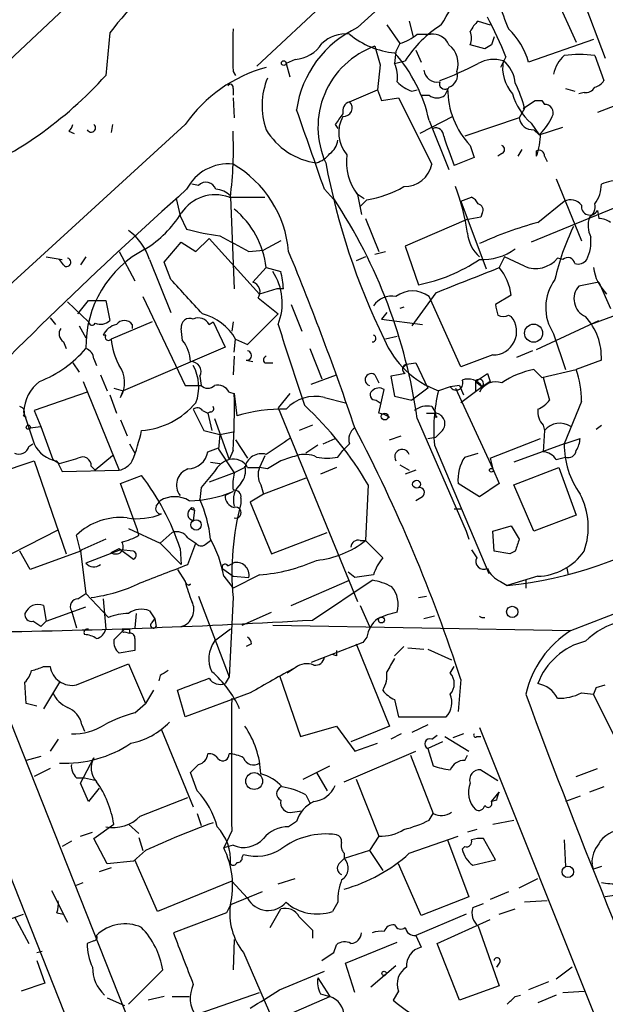
# Model space of a CAD drawing. Extents: x 0 to 857, y 1016 to 1902.
# Drawn here: x 70 to 107, y 1434 to 1497 of the extents above; entities that cross this region are included whole.
import ezdxf

# ---------------------------------------------------------------- set-up
doc = ezdxf.new("R2010")
doc.units = 0
doc.header["$MEASUREMENT"] = 0
doc.layers.add('MAIN', color=5, linetype='CONTINUOUS')

msp = doc.modelspace()

# ---------------------------------------------------------------- linework, layer by layer
at = {"layer": 'MAIN'}
for p, q in [((88.0533, 1512.7114), (45.0427, 1472.2408)), ((97.79, 1506.5308), (84.7513, 1494.3388)), ((104.394, 1501.7048), (107.0187, 1494.8468)), ((102.7007, 1501.2814), (105.156, 1495.8628)), ((94.488, 1497.2174), (94.742, 1496.2014)), ((98.8907, 1497.2174), (99.6527, 1496.9634)), ((93.0487, 1496.9634), (93.8953, 1495.7781)), ((75.3533, 1496.4554), (75.0993, 1493.7461)), ((94.996, 1496.3708), (95.8427, 1496.3708)), ((106.2567, 1496.0321), (102.108, 1494.5928)), ((93.8953, 1495.7781), (93.6413, 1495.2701)), ((94.9113, 1495.3548), (95.25, 1494.5928)), ((99.314, 1495.4394), (98.3827, 1495.6934)), ((99.7373, 1495.6934), (99.314, 1495.4394)), ((87.2067, 1494.7621), (86.614, 1494.5081)), ((93.6413, 1495.2701), (93.5567, 1494.5081)), ((100.6687, 1494.9314), (100.33, 1494.2541)), ((106.3413, 1495.0161), (106.934, 1493.4074)), ((86.614, 1494.5081), (86.868, 1493.6614)), ((92.6253, 1494.4234), (92.456, 1492.8148)), ((93.5567, 1494.5081), (94.234, 1494.6774)), ((83.2273, 1494.0001), (83.3967, 1493.7461)), ((83.2273, 1492.8994), (83.2273, 1492.4761)), ((90.678, 1492.0528), (92.456, 1492.8148)), ((92.456, 1492.8148), (92.71, 1492.1374)), ((94.6573, 1492.7301), (94.996, 1492.8148)), ((97.028, 1492.9841), (96.774, 1492.4761)), ((104.4787, 1492.8994), (105.0713, 1492.7301)), ((110.744, 1492.9841), (106.5107, 1491.3754)), ((83.2273, 1492.3068), (83.312, 1491.0368)), ((92.71, 1492.1374), (93.8107, 1492.3068)), ((93.8107, 1492.3068), (95.9273, 1488.0734)), ((95.25, 1492.4761), (95.758, 1492.4761)), ((105.664, 1492.6454), (105.3253, 1492.5608)), ((101.854, 1491.6294), (101.5153, 1491.0368)), ((102.5313, 1492.1374), (102.9547, 1492.1374)), ((102.9547, 1492.1374), (103.124, 1491.8834)), ((97.282, 1491.1214), (95.1653, 1490.0208)), ((101.5153, 1491.0368), (98.044, 1489.8514)), ((80.1793, 1490.6134), (61.468, 1473.5108)), ((75.5227, 1490.6134), (75.438, 1490.1054)), ((89.7467, 1490.6134), (89.916, 1490.3594)), ((95.758, 1490.8674), (97.028, 1487.7348)), ((102.2773, 1490.6981), (102.7853, 1489.9361)), ((102.4467, 1490.2748), (102.7853, 1489.9361)), ((102.7853, 1489.9361), (104.3093, 1490.4441)), ((72.7287, 1490.1901), (73.0673, 1490.0208)), ((98.3827, 1489.2588), (98.6367, 1488.4968)), ((98.6367, 1488.4968), (97.3667, 1487.9888)), ((100.4147, 1488.7508), (100.1607, 1488.5814)), ((101.6847, 1489.0048), (101.4307, 1488.5814)), ((102.616, 1488.5814), (102.616, 1488.9201)), ((103.124, 1488.5814), (103.2933, 1488.2428)), ((113.538, 1487.7348), (102.2773, 1483.0781)), ((103.886, 1487.1421), (105.4947, 1483.1628)), ((81.026, 1486.7188), (80.6027, 1486.8034)), ((79.5867, 1485.8721), (79.8407, 1484.7714)), ((82.9733, 1485.9568), (85.2593, 1485.9568)), ((83.058, 1485.9568), (83.312, 1480.1148)), ((89.8313, 1485.6181), (89.0693, 1486.4648)), ((91.1013, 1486.2108), (91.6093, 1485.8721)), ((91.186, 1486.1261), (91.44, 1484.8561)), ((97.79, 1485.7028), (98.4673, 1485.9568)), ((91.7787, 1485.7874), (91.3553, 1485.3641)), ((97.79, 1485.7028), (99.3987, 1481.3848)), ((102.7007, 1484.3481), (104.394, 1485.7028)), ((79.8407, 1484.7714), (80.264, 1483.9248)), ((99.06, 1484.6868), (98.1287, 1484.5174)), ((99.1447, 1484.9408), (99.06, 1484.6868)), ((106.5107, 1485.1101), (106.5953, 1484.6021)), ((91.694, 1484.6021), (92.5407, 1482.4854)), ((98.1287, 1484.5174), (94.234, 1482.8241)), ((78.8247, 1481.8081), (79.9253, 1483.0781)), ((79.9253, 1483.0781), (80.8567, 1482.4854)), ((80.8567, 1482.4854), (81.7033, 1483.3321)), ((81.7033, 1483.3321), (84.9207, 1479.7761)), ((86.2753, 1483.1628), (85.1747, 1482.5701)), ((94.234, 1482.8241), (95.0807, 1480.3688)), ((71.2893, 1482.1468), (72.3053, 1481.9774)), ((73.8293, 1482.1468), (73.4907, 1481.6388)), ((75.946, 1482.4854), (76.962, 1480.6228)), ((84.2433, 1482.4854), (85.1747, 1482.5701)), ((91.694, 1482.1468), (91.1013, 1481.8928)), ((92.2867, 1482.3161), (92.964, 1482.4854)), ((100.584, 1482.1468), (100.2453, 1481.4694)), ((101.854, 1481.5541), (100.584, 1482.1468)), ((72.39, 1481.6388), (72.136, 1481.9774)), ((77.8933, 1481.9774), (79.248, 1478.5908)), ((79.248, 1480.7074), (78.8247, 1481.8081)), ((85.344, 1481.4694), (84.4973, 1480.5381)), ((85.344, 1481.4694), (86.2753, 1481.2154)), ((104.3093, 1481.9774), (103.9707, 1482.0621)), ((106.5953, 1480.5381), (105.3253, 1480.2841)), ((106.5953, 1480.5381), (107.3573, 1478.8448)), ((77.47, 1479.6068), (80.1793, 1473.9341)), ((86.0213, 1480.1148), (84.9207, 1479.7761)), ((86.4447, 1480.1148), (86.0213, 1480.1148)), ((96.1813, 1479.8608), (94.6573, 1477.7441)), ((97.79, 1475.1194), (95.758, 1479.6068)), ((101.0073, 1479.6914), (99.9913, 1479.0988)), ((72.644, 1479.2681), (73.9987, 1477.9981)), ((73.9987, 1479.3528), (74.5913, 1479.3528)), ((74.5913, 1479.3528), (75.0993, 1479.3528)), ((75.0993, 1479.3528), (75.3533, 1478.0828)), ((84.836, 1479.5221), (86.106, 1478.5061)), ((86.9527, 1479.0988), (87.63, 1477.4054)), ((109.5587, 1479.0988), (106.0873, 1477.8288)), ((84.1587, 1476.5588), (86.106, 1478.5061)), ((93.0487, 1478.5908), (92.71, 1478.1674)), ((94.1493, 1478.9294), (93.8953, 1478.8448)), ((100.838, 1478.4214), (101.0073, 1478.3368)), ((71.5433, 1478.2521), (71.882, 1477.8288)), ((73.406, 1477.7441), (73.8293, 1476.9821)), ((78.0627, 1477.9981), (75.438, 1476.8974)), ((76.7927, 1477.8288), (76.7927, 1477.5748)), ((81.7033, 1477.8288), (81.9573, 1477.9981)), ((81.9573, 1477.9981), (82.7193, 1476.3894)), ((83.2273, 1477.9981), (83.1427, 1477.4054)), ((92.71, 1478.1674), (95.3347, 1477.8288)), ((102.616, 1476.2201), (106.5953, 1478.0828)), ((75.0993, 1477.1514), (74.93, 1477.1514)), ((80.01, 1476.8128), (79.9253, 1477.5748)), ((93.726, 1477.0668), (92.964, 1476.8974)), ((103.7167, 1477.2361), (104.4787, 1474.9501)), ((72.39, 1476.7281), (72.5593, 1476.3048)), ((83.312, 1476.0508), (83.3967, 1476.8974)), ((83.3967, 1476.8974), (84.1587, 1476.5588)), ((82.7193, 1476.3894), (76.2, 1473.5954)), ((88.138, 1476.3048), (88.9, 1474.3574)), ((99.822, 1475.8814), (97.79, 1475.1194)), ((102.362, 1476.1354), (101.346, 1475.7121)), ((72.9827, 1475.3734), (73.406, 1474.7808)), ((74.3373, 1475.6274), (74.5067, 1475.2041)), ((83.312, 1475.7968), (83.2273, 1474.6114)), ((84.074, 1475.5428), (84.4973, 1475.4581)), ((85.2593, 1475.3734), (85.7673, 1475.3734)), ((94.3187, 1475.2888), (94.0647, 1475.0348)), ((94.3187, 1475.2888), (94.9113, 1475.3734)), ((94.9113, 1475.3734), (95.6733, 1473.7648)), ((106.7647, 1475.5428), (105.156, 1474.9501)), ((74.7607, 1474.6114), (75.184, 1473.5954)), ((88.2227, 1474.0188), (89.8313, 1474.6114)), ((92.2867, 1474.6114), (92.5407, 1474.1034)), ((93.8107, 1474.6114), (93.3027, 1474.5268)), ((94.234, 1474.6961), (93.8107, 1474.6114)), ((98.7213, 1474.1881), (99.4833, 1474.6961)), ((102.4467, 1474.9501), (102.9547, 1474.4421)), ((102.9547, 1474.4421), (105.156, 1474.9501)), ((73.66, 1474.1881), (75.946, 1468.5154)), ((80.1793, 1473.9341), (81.1953, 1473.9341)), ((81.1107, 1474.5268), (81.1953, 1473.9341)), ((93.3027, 1474.5268), (93.5567, 1473.2568)), ((97.7053, 1473.9341), (97.1127, 1473.8494)), ((97.7053, 1473.9341), (97.9593, 1473.3414)), ((98.7213, 1474.1881), (99.1447, 1473.8494)), ((98.7213, 1474.1881), (98.7213, 1473.5954)), ((99.6527, 1474.1881), (99.1447, 1473.8494)), ((103.0393, 1474.4421), (103.4627, 1473.0028)), ((73.914, 1473.5108), (70.5273, 1472.3254)), ((75.3533, 1473.3414), (75.7767, 1472.1561)), ((75.6073, 1473.7648), (76.2, 1473.5954)), ((76.0307, 1473.1721), (76.2, 1473.5954)), ((82.9733, 1473.5108), (83.312, 1473.4261)), ((83.312, 1473.4261), (83.4813, 1471.9868)), ((86.868, 1473.4261), (86.106, 1472.4948)), ((92.5407, 1472.1561), (92.8793, 1473.6801)), ((95.6733, 1473.7648), (94.6573, 1473.0028)), ((97.1127, 1473.8494), (96.3507, 1473.5954)), ((97.4513, 1473.7648), (99.822, 1468.6001)), ((99.1447, 1473.8494), (97.79, 1472.8334)), ((99.1447, 1473.8494), (98.9753, 1473.5108)), ((89.0693, 1473.1721), (90.424, 1472.8334)), ((92.3713, 1473.0028), (92.6253, 1472.8334)), ((93.5567, 1473.2568), (94.6573, 1473.0028)), ((105.4947, 1472.9181), (104.394, 1470.2088)), ((70.5273, 1472.3254), (70.9507, 1471.3094)), ((80.6873, 1472.4101), (81.3647, 1471.0554)), ((81.28, 1472.3254), (81.6187, 1472.1561)), ((81.788, 1472.2408), (81.6187, 1472.1561)), ((81.6187, 1472.1561), (81.8727, 1471.0554)), ((86.106, 1472.4948), (91.186, 1460.1334)), ((95.5887, 1472.1561), (96.1813, 1472.1561)), ((95.9273, 1472.5794), (96.1813, 1472.1561)), ((69.85, 1471.9868), (70.0193, 1471.9021)), ((76.0307, 1471.7328), (76.454, 1470.7168)), ((82.042, 1471.8174), (82.9733, 1469.1928)), ((93.1333, 1471.9021), (93.218, 1471.9021)), ((94.996, 1471.8174), (98.1287, 1464.6208)), ((96.266, 1471.9021), (96.0967, 1471.9021)), ((70.2733, 1471.2248), (70.9507, 1471.3094)), ((70.9507, 1471.3094), (71.7127, 1469.1928)), ((81.3647, 1471.0554), (82.3807, 1470.8014)), ((82.3807, 1470.8014), (82.296, 1469.8701)), ((82.3807, 1470.8014), (83.2273, 1470.9708)), ((88.3073, 1471.3941), (87.4607, 1471.0554)), ((96.6047, 1471.0554), (96.1813, 1470.6321)), ((103.0393, 1471.3941), (103.124, 1471.0554)), ((103.124, 1471.0554), (103.0393, 1469.7008)), ((106.426, 1471.1401), (106.7647, 1471.3941)), ((70.1887, 1470.0394), (70.4427, 1470.2088)), ((76.6233, 1470.2088), (76.962, 1469.6161)), ((83.3967, 1470.4628), (84.1587, 1469.2774)), ((88.9847, 1470.2088), (89.7467, 1470.5474)), ((90.678, 1470.2088), (90.2547, 1469.7854)), ((93.218, 1470.4628), (93.98, 1470.7168)), ((95.6733, 1470.5474), (96.1813, 1470.6321)), ((99.6527, 1469.2774), (102.87, 1470.5474)), ((104.394, 1470.2088), (101.1767, 1469.0234)), ((104.394, 1470.2088), (105.41, 1470.5474)), ((81.6187, 1469.7008), (82.296, 1469.9548)), ((82.296, 1469.8701), (83.312, 1468.3461)), ((83.2273, 1469.7854), (82.9733, 1469.1928)), ((88.646, 1470.1241), (87.884, 1469.6161)), ((89.916, 1469.3621), (90.2547, 1469.7854)), ((96.0967, 1470.1241), (99.568, 1461.9114)), ((98.044, 1469.3621), (98.8907, 1469.6161)), ((67.2253, 1468.0074), (70.5273, 1469.1081)), ((70.5273, 1469.1081), (72.5593, 1463.1814)), ((71.7127, 1469.1928), (72.136, 1468.9388)), ((71.9667, 1469.1081), (72.3053, 1468.4308)), ((75.5227, 1469.4468), (74.422, 1468.5154)), ((81.788, 1469.0234), (82.3807, 1468.9388)), ((85.2593, 1469.4468), (84.9207, 1468.6848)), ((99.6527, 1469.2774), (99.822, 1468.6001)), ((103.886, 1469.1928), (104.4787, 1469.3621)), ((72.3053, 1468.4308), (75.946, 1468.5154)), ((74.168, 1468.7694), (74.422, 1468.5154)), ((83.312, 1468.3461), (81.7033, 1467.7534)), ((83.9893, 1468.6848), (83.312, 1468.3461)), ((84.1587, 1468.6848), (84.9207, 1468.6848)), ((85.4287, 1468.6001), (84.9207, 1468.6848)), ((89.8313, 1468.6848), (88.8153, 1468.2614)), ((93.8953, 1468.8541), (94.488, 1468.5154)), ((94.9113, 1468.5154), (94.234, 1468.2614)), ((99.822, 1468.6001), (100.2453, 1467.6688)), ((101.1767, 1467.5841), (104.0553, 1468.6848)), ((104.0553, 1468.6848), (105.156, 1465.6368)), ((76.0307, 1467.6688), (77.3853, 1468.1768)), ((77.1313, 1464.7054), (76.0307, 1467.6688)), ((87.884, 1468.0074), (85.1747, 1466.9914)), ((98.9753, 1466.8221), (97.6207, 1467.6688)), ((100.2453, 1467.6688), (98.9753, 1466.8221)), ((81.1953, 1467.4148), (81.1107, 1466.6528)), ((83.2273, 1467.1608), (82.7193, 1466.9068)), ((85.0053, 1467.5841), (85.1747, 1466.9914)), ((91.8633, 1467.5841), (91.694, 1464.0281)), ((102.4467, 1464.6208), (101.1767, 1467.5841)), ((78.3167, 1466.2294), (78.5707, 1466.5681)), ((83.7353, 1466.7374), (83.7353, 1466.3988)), ((85.1747, 1466.9914), (84.328, 1466.4834)), ((84.328, 1466.4834), (85.6827, 1463.1814)), ((95.3347, 1466.8221), (94.9113, 1466.5681)), ((104.8173, 1458.2708), (126.238, 1466.6528)), ((80.518, 1466.0601), (80.772, 1465.9754)), ((80.772, 1465.9754), (80.6873, 1465.2981)), ((97.3667, 1466.0601), (97.79, 1466.0601)), ((105.156, 1465.6368), (102.4467, 1464.6208)), ((66.548, 1461.9114), (72.0513, 1464.7054)), ((76.5387, 1464.7901), (78.5707, 1463.8588)), ((77.216, 1464.3668), (77.1313, 1464.7054)), ((79.3327, 1464.5361), (78.5707, 1463.8588)), ((85.6827, 1463.1814), (89.2387, 1464.5361)), ((98.1287, 1464.6208), (98.298, 1464.1128)), ((99.822, 1464.6208), (101.0073, 1464.9594)), ((99.9067, 1463.3508), (99.822, 1464.6208)), ((101.0073, 1464.9594), (101.5153, 1464.1128)), ((73.4907, 1463.3508), (73.2367, 1464.3668)), ((78.5707, 1463.8588), (79.9253, 1462.5041)), ((80.3487, 1464.1974), (80.8567, 1463.8588)), ((80.3487, 1462.5041), (80.8567, 1463.8588)), ((81.4493, 1463.7741), (81.788, 1464.0281)), ((91.3553, 1464.0281), (91.694, 1464.0281)), ((91.694, 1464.0281), (92.7947, 1462.9274)), ((64.6007, 1463.5201), (77.8087, 1430.2461)), ((70.2733, 1462.1654), (69.596, 1463.3508)), ((73.4907, 1463.3508), (70.2733, 1462.1654)), ((73.4907, 1463.3508), (73.8293, 1460.6414)), ((76.0307, 1463.4354), (73.8293, 1462.5888)), ((75.438, 1463.2661), (75.946, 1463.5201)), ((75.946, 1463.5201), (76.8773, 1462.8428)), ((76.8773, 1463.3508), (76.0307, 1463.4354)), ((79.8407, 1463.5201), (79.9253, 1462.5041)), ((98.4673, 1463.4354), (98.806, 1462.9274)), ((100.9227, 1463.1814), (99.9067, 1463.3508)), ((101.2613, 1463.3508), (100.9227, 1463.1814)), ((79.6713, 1462.1654), (80.1793, 1461.4034)), ((82.6347, 1462.1654), (83.2273, 1461.7421)), ((82.8887, 1462.4194), (83.2273, 1462.5888)), ((91.0167, 1461.6574), (90.5933, 1461.9961)), ((104.5633, 1462.2501), (104.648, 1461.8268)), ((82.6347, 1461.7421), (83.2273, 1460.9801)), ((84.9207, 1461.8268), (83.2273, 1460.9801)), ((83.2273, 1461.7421), (84.2433, 1461.6574)), ((86.9527, 1459.8794), (90.678, 1461.4881)), ((88.3073, 1458.9481), (92.1173, 1461.4881)), ((100.33, 1461.4034), (100.7533, 1461.1494)), ((102.7007, 1461.7421), (100.7533, 1461.1494)), ((101.9387, 1461.4881), (101.9387, 1460.9801)), ((61.6373, 1461.0648), (78.9093, 1417.6308)), ((80.518, 1461.2341), (80.3487, 1461.1494)), ((73.3213, 1460.3028), (73.8293, 1460.6414)), ((73.8293, 1460.6414), (75.2687, 1459.1174)), ((74.93, 1460.3028), (75.0993, 1458.3554)), ((81.026, 1460.4721), (82.9733, 1455.3074)), ((83.2273, 1460.3874), (82.9733, 1455.3074)), ((95.0807, 1460.3874), (95.5887, 1460.4721)), ((71.12, 1459.8794), (71.2893, 1458.8634)), ((71.2893, 1458.8634), (73.8293, 1459.7948)), ((72.898, 1459.5408), (73.2367, 1458.4401)), ((77.8933, 1459.5408), (78.232, 1459.0328)), ((83.82, 1458.6094), (85.6827, 1459.4561)), ((91.3553, 1459.8794), (91.948, 1458.5248)), ((71.2893, 1458.8634), (70.9507, 1458.5248)), ((77.0467, 1459.3714), (76.962, 1458.4401)), ((78.0627, 1458.7788), (78.232, 1459.0328)), ((78.232, 1459.0328), (78.3167, 1458.5248)), ((96.0967, 1459.2021), (95.4193, 1459.0328)), ((75.6073, 1457.6781), (76.2847, 1458.3554)), ((76.6233, 1458.3554), (76.6233, 1458.1014)), ((83.058, 1458.3554), (82.042, 1457.5934)), ((85.7673, 1458.6094), (104.8173, 1458.2708)), ((76.2847, 1458.1861), (76.6233, 1458.1014)), ((76.962, 1457.7628), (76.962, 1457.0008)), ((91.7787, 1457.8474), (91.5247, 1457.5088)), ((76.962, 1457.0008), (75.946, 1456.8314)), ((84.4127, 1457.4241), (84.074, 1457.2548)), ((91.5247, 1457.5088), (88.2227, 1456.2388)), ((91.1013, 1457.4241), (93.218, 1452.1748)), ((93.5567, 1456.6621), (94.1493, 1457.2548)), ((94.4033, 1457.1701), (95.4193, 1457.0854)), ((95.6733, 1457.0854), (97.1973, 1456.4081)), ((89.8313, 1456.6621), (89.5773, 1456.7468)), ((71.12, 1455.9848), (71.5433, 1455.9848)), ((73.2367, 1454.7994), (76.5387, 1456.1541)), ((76.5387, 1456.1541), (77.6393, 1453.6141)), ((87.2067, 1455.9001), (86.6987, 1455.5614)), ((97.1127, 1455.5614), (97.3667, 1455.9848)), ((78.5707, 1455.3921), (78.486, 1455.0534)), ((82.9733, 1455.3074), (82.7193, 1454.8841)), ((86.1907, 1455.3921), (87.5453, 1451.4974)), ((97.79, 1455.1381), (97.6207, 1453.1061)), ((70.0193, 1453.6141), (69.9347, 1454.9688)), ((72.136, 1454.9688), (71.12, 1453.2754)), ((78.1473, 1454.4608), (77.6393, 1453.6141)), ((80.1793, 1452.7674), (79.6713, 1454.4608)), ((106.426, 1454.6301), (106.2567, 1454.2068)), ((106.426, 1454.6301), (107.0187, 1454.7994)), ((106.426, 1454.6301), (107.0187, 1454.7994)), ((84.328, 1454.2914), (80.1793, 1452.7674)), ((93.5567, 1453.8681), (93.8107, 1452.7674)), ((105.4947, 1454.2914), (106.2567, 1454.2068)), ((107.6113, 1451.4974), (106.2567, 1454.2068)), ((70.6967, 1453.4448), (70.0193, 1453.6141)), ((76.962, 1453.0214), (77.6393, 1453.6141)), ((93.8107, 1452.7674), (96.8587, 1452.7674)), ((73.5753, 1452.2594), (73.7447, 1451.8361)), ((78.6553, 1451.9208), (80.6873, 1447.0101)), ((87.5453, 1451.4974), (89.8313, 1452.1748)), ((89.8313, 1452.1748), (91.0167, 1450.5661)), ((93.218, 1452.1748), (90.7627, 1451.1588)), ((95.6733, 1452.2594), (94.6573, 1451.7514)), ((98.9753, 1452.0901), (118.618, 1402.9834)), ((72.0513, 1451.3281), (71.5433, 1450.5661)), ((93.98, 1451.6668), (93.3027, 1451.3281)), ((95.9273, 1451.3281), (96.266, 1451.5821)), ((96.774, 1451.4974), (98.298, 1450.5661)), ((97.9593, 1451.6668), (97.282, 1451.4128)), ((98.806, 1451.4974), (99.06, 1451.4974)), ((91.0167, 1450.5661), (92.456, 1451.0741)), ((96.6047, 1451.1588), (95.6733, 1450.7354)), ((95.6733, 1450.7354), (96.012, 1449.6348)), ((70.9507, 1450.2274), (70.0193, 1449.9734)), ((73.4907, 1448.5341), (74.3373, 1450.1428)), ((90.3393, 1448.6188), (94.9113, 1450.5661)), ((94.5727, 1450.3121), (96.012, 1446.5868)), ((98.044, 1449.9734), (98.2133, 1450.3121)), ((71.5433, 1449.4654), (70.5273, 1448.9574)), ((87.7147, 1448.7881), (89.408, 1449.6348)), ((105.156, 1448.9574), (106.5107, 1449.4654)), ((73.2367, 1448.8728), (73.7447, 1448.8728)), ((73.7447, 1448.8728), (74.5067, 1448.7034)), ((80.9413, 1448.0261), (80.518, 1449.2114)), ((88.5613, 1449.2114), (89.2387, 1448.0261)), ((91.1013, 1448.7881), (92.5407, 1445.1474)), ((99.06, 1449.3808), (100.1607, 1448.7034)), ((73.9987, 1447.3488), (73.4907, 1448.5341)), ((74.676, 1448.1954), (73.9987, 1447.3488)), ((106.934, 1448.2801), (106.0027, 1447.9414)), ((77.3007, 1446.4174), (80.3487, 1447.6028)), ((87.884, 1447.7721), (88.138, 1447.2641)), ((99.7373, 1447.3488), (100.2453, 1447.9414)), ((105.41, 1447.6874), (104.4787, 1447.3488)), ((100.076, 1447.4334), (99.7373, 1447.3488)), ((80.9413, 1446.5868), (81.1953, 1445.8248)), ((87.0373, 1446.6714), (87.63, 1446.7561)), ((95.758, 1446.1634), (96.012, 1446.5868)), ((74.3373, 1444.9781), (75.6073, 1445.9094)), ((76.5387, 1445.9094), (77.216, 1445.3168)), ((87.2913, 1446.0788), (86.7833, 1445.7401)), ((99.822, 1445.9094), (101.1767, 1446.1634)), ((73.4907, 1445.1474), (74.2527, 1445.4014)), ((77.216, 1445.0628), (77.47, 1444.2161)), ((83.1427, 1445.4861), (82.6347, 1444.3854)), ((92.5407, 1445.1474), (91.948, 1444.2161)), ((94.488, 1444.0468), (97.6207, 1445.1474)), ((98.806, 1445.5708), (98.2133, 1445.4014)), ((72.898, 1444.8088), (72.3053, 1444.4701)), ((75.184, 1443.3694), (74.3373, 1444.9781)), ((83.2273, 1444.5548), (82.6347, 1444.3854)), ((96.9433, 1444.8934), (98.298, 1441.2528)), ((98.044, 1444.4701), (97.8747, 1444.3008)), ((99.9913, 1443.6234), (99.2293, 1444.9781)), ((104.394, 1444.8934), (104.4787, 1443.2001)), ((77.6393, 1444.2161), (76.8773, 1443.5388)), ((83.82, 1443.7928), (83.9047, 1443.9621)), ((91.948, 1444.2161), (90.3393, 1443.7081)), ((90.3393, 1444.0468), (90.3393, 1443.7081)), ((91.948, 1444.2161), (92.7947, 1442.9461)), ((75.438, 1443.1154), (74.676, 1442.8614)), ((76.8773, 1443.5388), (75.184, 1443.3694)), ((78.4013, 1440.3214), (76.962, 1443.6234)), ((90.0007, 1443.3694), (90.3393, 1443.7081)), ((95.25, 1440.0674), (93.8107, 1443.3694)), ((98.552, 1443.2848), (99.9913, 1443.6234)), ((106.2567, 1443.0308), (106.172, 1443.3694)), ((73.2367, 1442.0148), (73.66, 1442.1841)), ((83.1427, 1442.2688), (78.4013, 1440.3214)), ((84.1587, 1441.1681), (83.1427, 1442.2688)), ((86.106, 1442.0994), (87.2067, 1442.4381)), ((101.5153, 1441.8454), (102.7007, 1442.4381)), ((71.628, 1441.6761), (72.644, 1439.6441)), ((85.09, 1441.5914), (83.058, 1440.7448)), ((98.298, 1441.2528), (95.25, 1440.0674)), ((100.838, 1441.5914), (99.6527, 1441.0834)), ((107.6113, 1441.3374), (107.0187, 1441.2528)), ((83.058, 1440.7448), (82.804, 1440.2368)), ((89.916, 1440.9141), (89.5773, 1440.3214)), ((98.552, 1440.5754), (99.2293, 1440.8294)), ((103.2933, 1440.9988), (101.854, 1440.9141)), ((68.6647, 1439.7288), (69.85, 1440.1521)), ((69.2573, 1439.9828), (70.1887, 1438.2894)), ((71.9667, 1440.2368), (72.39, 1440.1521)), ((82.804, 1440.2368), (79.4173, 1438.9668)), ((85.598, 1439.3054), (86.2753, 1440.4908)), ((98.1287, 1440.1521), (94.9113, 1438.7974)), ((100.2453, 1440.1521), (101.2613, 1440.4908)), ((96.266, 1438.2894), (99.6527, 1439.8134)), ((98.8907, 1439.3901), (100.2453, 1435.5801)), ((88.3073, 1439.1361), (88.3073, 1438.6281)), ((94.9113, 1438.7974), (95.25, 1438.0354)), ((74.3373, 1438.4588), (73.914, 1438.2894)), ((83.312, 1438.5434), (83.2273, 1436.5961)), ((89.662, 1437.6968), (89.8313, 1438.2048)), ((90.424, 1437.0194), (93.726, 1438.3741)), ((97.7053, 1434.6488), (96.266, 1438.2894)), ((70.6967, 1437.6968), (71.0353, 1437.7814)), ((83.9047, 1437.6968), (85.7673, 1433.3788)), ((70.6967, 1437.1888), (71.2047, 1435.7494)), ((91.0167, 1435.1568), (90.424, 1437.0194)), ((93.6413, 1436.8501), (92.0327, 1435.4954)), ((100.2453, 1437.0194), (100.076, 1436.7654)), ((78.74, 1436.5961), (76.5387, 1434.3948)), ((86.1907, 1435.3261), (89.0693, 1436.5114)), ((104.902, 1436.7654), (103.886, 1436.0034)), ((71.2047, 1435.7494), (69.6807, 1435.2414)), ((88.646, 1436.0881), (89.408, 1434.9028)), ((100.2453, 1435.5801), (97.7053, 1434.6488)), ((103.378, 1435.8341), (102.108, 1435.3261)), ((79.5867, 1433.2941), (84.9207, 1435.1568)), ((88.8153, 1435.0721), (89.408, 1434.9028)), ((93.8107, 1435.2414), (93.472, 1434.6488)), ((101.2613, 1434.9028), (101.6, 1434.9874)), ((103.886, 1434.9874), (102.7007, 1434.4794)), ((104.3093, 1435.1568), (105.664, 1435.2414)), ((75.184, 1434.8181), (76.2847, 1434.3101)), ((78.8247, 1434.9028), (77.8087, 1434.6488)), ((79.3327, 1434.9028), (80.4333, 1434.9028)), ((84.1587, 1432.6168), (89.408, 1434.9028))]:
    msp.add_line(p, q, dxfattribs=at)
for centre, radius in [((86.4658, 1494.5293), 0.1496), ((102.4379, 1477.2744), 0.5764), ((92.9216, 1471.9445), 0.2158), ((70.1463, 1471.2671), 0.1338), ((99.7373, 1468.5155), 0.1197), ((94.9536, 1467.6265), 0.2468), ((80.8664, 1465.0214), 0.3296), ((101.0727, 1459.4696), 0.3581), ((92.71, 1458.9482), 0.1893), ((84.5784, 1448.6582), 0.5379), ((104.6197, 1442.8615), 0.3668), ((92.8793, 1436.3704), 0.1411)]:
    msp.add_circle(centre, radius, dxfattribs=at)
for centre, radius, start, end in [((624.7304, 915.0474), 789.3661, 131.1150917, 132.5252464), ((98.4919, 1478.6485), 29.1973, 129.702355, 142.419001), ((75.1179, 1510.522), 25.3355, 327.645035, 339.224661), ((114.7046, 1502.6522), 15.0864, 189.428482, 203.198491), ((100.4954, 1495.4847), 2.3616, 132.8036, 153.455563), ((75.2879, 1484.633), 27.3905, 22.085127, 27.951014), ((760.5767, 1495.3547), 677.3508, 179.8854085, 180.1145831), ((94.0714, 1490.5838), 6.8479, 114.920299, 171.932729), ((100.457, 1490.7404), 7.3638, 122.319617, 147.680383), ((97.8049, 1493.4502), 4.4522, 14.870571, 47.057913), ((90.4029, 1494.2329), 2.1555, 82.667605, 134.204929), ((94.0292, 1500.4209), 5.2568, 230.394408, 264.843069), ((92.8464, 1499.0443), 3.4305, 287.803783, 308.800661), ((95.9964, 1495.2641), 1.1173, 22.594621, 97.906739), ((97.3657, 1496.1168), 1.1016, 337.396939, 22.59826), ((226.8219, 1453.5974), 133.8752, 161.443679, 161.672862), ((87.0376, 1496.9631), 2.2074, 274.393331, 327.532391), ((94.1493, 1490.4417), 5.4926, 109.822864, 204.567497), ((388.8058, 1579.666), 308.2032, 195.826966, 196.056149), ((96.1046, 1494.4935), 1.5141, 340.981056, 52.41941), ((86.4477, 1488.8412), 9.5282, 12.277829, 41.746298), ((99.9005, 1492.6399), 2.1236, 73.622488, 118.392121), ((105.7517, 1493.4541), 2.0696, 130.99737, 169.512657), ((105.3676, 1487.2247), 7.852, 82.876613, 97.122663), ((87.8185, 1485.2601), 9.3282, 105.383062, 144.978493), ((91.5657, 1493.619), 2.1805, 352.192822, 24.063605), ((96.2902, 1494.1876), 0.8769, 186.731975, 279.524625), ((88.7684, 1513.7995), 21.7858, 290.604957, 297.686235), ((102.912, 1494.2117), 2.4572, 169.075107, 222.210792), ((99.2572, 1493.0984), 2.009, 3.987473, 51.810096), ((55.9775, 1510.9689), 25.7346, 292.200542, 317.990976), ((89.7645, 1491.8135), 4.6806, 157.869217, 199.192128), ((96.76, 1493.7531), 0.8144, 289.213679, 17.656219), ((83.058, 1492.9841), 0.1893, 333.421413, 153.421413), ((95.5748, 1495.1998), 2.6346, 225.433655, 249.619837), ((96.774, 1493.2127), 0.3561, 161.992396, 298.385751), ((102.2944, 1492.9102), 5.3511, 180.115639, 223.028823), ((95.2481, 1490.1091), 6.7786, 12.960532, 27.49045), ((105.7486, 1493.3227), 0.6826, 262.88019, 330.261365), ((106.0023, 1494.0853), 1.1522, 287.110772, 323.960562), ((96.266, 1493.1536), 0.8468, 233.136869, 306.863132), ((104.7589, 1493.5857), 3.8074, 195.615699, 229.324276), ((-1181.804, 1044.5102), 1345.5269, 19.1754532, 19.4046388), ((90.8655, 1491.4501), 0.6312, 107.280921, 194.617437), ((90.2991, 1491.6631), 0.5435, 265.314272, 45.80504), ((-24.8342, 1682.3603), 228.9251, 303.575441, 303.804652), ((103.1748, 1491.3669), 0.519, 331.765797, 95.61722), ((259.3506, 1363.9522), 211.6803, 143.018223, 143.247406), ((92.1091, 1490.0725), 2.1305, 150.506297, 221.308369), ((102.3723, 1491.1341), 0.8625, 186.477373, 274.948448), ((100.1465, 1492.7205), 3.8348, 315.251444, 335.354987), ((72.4318, 1490.6561), 0.5526, 302.502209, 355.567893), ((74.168, 1490.3912), 0.2793, 204.620458, 52.695275), ((89.142, 1492.5442), 4.4244, 210.859373, 262.458157), ((96.1814, 1489.8797), 0.5087, 356.810798, 109.45003), ((58.7996, 1489.047), 24.4544, 352.740374, 2.679215), ((120.9707, 1497.6277), 25.4962, 197.758053, 202.213079), ((98.7541, 1490.005), 4.1159, 339.76476, 0.219944), ((88.8154, 1489.6821), 1.1039, 302.469202, 355.599304), ((100.3088, 1489.0048), 0.2752, 292.632677, 67.367323), ((88.0964, 1489.7233), 1.6328, 286.542617, 323.444514), ((93.8409, 1488.1943), 3.3654, 171.941165, 217.919033), ((102.7853, 1488.6237), 0.3413, 352.88123, 119.734471), ((82.9239, 1485.0986), 2.9902, 84.176537, 152.813683), ((79.6496, 1481.8712), 7.1601, 4.920938, 60.021773), ((132.433, 1496.2292), 44.0252, 190.563741, 206.046989), ((94.1834, 1488.4098), 1.776, 268.899845, 349.081697), ((81.5001, 1486.2616), 0.6587, 17.967351, 136.039614), ((90.524, 1493.0422), 7.3625, 279.812104, 299.498452), ((84.1347, 1481.6302), 14.2257, 8.24721, 20.594417), ((104.7748, 1486.7612), 1.9903, 321.911166, 1.214895), ((108.2177, 1482.8404), 4.221, 92.484836, 110.135029), ((258.1682, 1286.5576), 267.6057, 131.66697, 136.51428), ((82.0843, 1483.5438), 2.5716, 69.775141, 147.094757), ((82.0781, 1485.1219), 1.3438, 43.178636, 87.927351), ((61.3271, 1467.079), 34.0007, 8.010921, 33.554296), ((98.1704, 1485.2365), 0.7791, 22.400936, 67.599064), ((98.8202, 1485.1525), 0.3874, 326.880041, 79.51391), ((104.7887, 1484.9012), 0.8935, 37.798493, 116.215184), ((106.0301, 1485.3616), 0.5425, 170.749523, 332.376749), ((105.6075, 1485.3359), 0.7599, 301.334853, 15.064008), ((73.7023, 1488.8778), 7.3638, 302.319617, 327.680384), ((79.7613, 1480.8412), 5.6179, 6.420269, 50.800075), ((107.5358, 1484.1511), 1.624, 160.739424, 206.882192), ((108.9679, 1461.3135), 23.872, 105.22047, 114.745704), ((118.4136, 1477.4937), 14.9615, 153.822176, 167.596344), ((106.5104, 1483.0775), 1.527, 56.315136, 86.812677), ((74.4218, 1480.8768), 3.6418, 17.590632, 54.45903), ((83.6087, 1495.1431), 11.7063, 253.39822, 263.978543), ((337.3233, 1948.6639), 530.445, 241.274081, 241.503253), ((100.5425, 1483.8829), 2.3388, 185.203079, 227.927024), ((103.5628, 1483.1202), 2.5419, 333.282733, 6.700882), ((80.8082, 1476.4354), 6.9802, 116.999689, 181.072082), ((-87.1903, 1410.6543), 188.2193, 18.772304, 22.434999), ((99.1332, 1485.6406), 3.6666, 267.531828, 305.479004), ((104.6245, 1481.653), 0.4523, 8.954187, 134.175915), ((72.6016, 1481.7997), 0.2658, 217.249249, 80.821178), ((92.9738, 1490.9888), 10.827, 281.221198, 303.663208), ((-55.9468, 1870.1386), 418.8791, 291.295558, 291.893411), ((97.6005, 1479.2836), 3.4311, 6.825928, 39.572094), ((102.5727, 1483.2232), 1.8173, 246.703707, 320.288889), ((105.283, 1482.3583), 0.6693, 251.559637, 325.310261), ((109.2202, 1481.8928), 2.9936, 188.130914, 224.997293), ((82.7284, 1479.2012), 3.6458, 337.886912, 33.536641), ((82.2863, 1480.0381), 4.1591, 1.056678, 16.44326), ((-470.0744, 971.5943), 748.9668, 42.5952383, 42.8244155), ((84.2858, 1479.9031), 0.6693, 325.298349, 71.578587), ((106.2161, 1478.9119), 3.0092, 143.367727, 213.841099), ((106.2515, 1479.4658), 1.2359, 138.539323, 245.994206), ((93.3466, 1478.2785), 1.3606, 77.490833, 147.272364), ((94.6996, 1478.2521), 1.7191, 52.000201, 127.997173), ((-137.9997, 1648.2673), 271.0635, 321.223927, 321.453126), ((269.4259, 1521.1101), 174.5653, 193.92564, 194.154823), ((80.3976, 1475.1481), 3.472, 30.253943, 75.276932), ((99.8544, 1477.3795), 1.4985, 268.761035, 39.704236), ((100.4994, 1479.0569), 0.7201, 241.943894, 298.049084), ((102.9208, 1475.7268), 3.8483, 357.259455, 42.70535), ((74.2198, 1478.0028), 0.2211, 181.217773, 336.148029), ((74.7606, 1478.6965), 0.8532, 246.617111, 314.002744), ((76.0869, 1476.5733), 1.2933, 103.878289, 153.448818), ((76.2847, 1477.4478), 0.635, 36.869898, 143.130102), ((80.4544, 1477.6806), 0.5396, 64.432122, 191.30785), ((81.026, 1477.4901), 0.7573, 26.568435, 116.568435), ((1378.1121, 1898.5664), 1358.7862, 198.0376717, 198.2668573), ((72.7094, 1477.2322), 0.5968, 144.96787, 237.641471), ((75.2687, 1477.0245), 0.2117, 143.162586, 323.103038), ((92.1525, 1476.9412), 0.2159, 260.620538, 76.748846), ((80.2652, 1477.4227), 4.8557, 186.210537, 207.18775), ((78.0773, 1475.3155), 2.4449, 3.343754, 37.765635), ((98.3947, 1479.22), 5.9845, 202.836534, 250.028672), ((68.1157, 1481.171), 7.505, 291.497603, 319.579389), ((73.5269, 1475.5488), 0.8142, 5.539741, 68.198591), ((84.1164, 1475.8391), 0.2993, 261.856362, 81.875312), ((74.4758, 1474.1251), 1.8237, 328.49582, 36.275458), ((80.5483, 1474.8231), 0.6357, 332.217531, 92.731884), ((78.1945, 1473.8346), 2.8442, 339.389727, 28.783611), ((85.4075, 1475.5639), 0.2414, 105.250955, 232.11877), ((94.3751, 1474.9783), 0.3156, 100.295103, 243.434949), ((92.0539, 1474.3045), 0.3852, 52.817745, 254.04439), ((226.5679, 1516.7921), 133.8752, 198.327138, 198.556321), ((103.5102, 1469.5361), 5.5175, 101.113404, 124.127563), ((100.028, 1473.0511), 5.4683, 358.606319, 20.320589), ((72.4224, 1472.1373), 2.5745, 127.195711, 177.695959), ((81.6187, 1474.3573), 0.5986, 224.986465, 315.006769), ((82.2255, 1473.1017), 0.8524, 28.681808, 102.43184), ((97.4851, 1474.0766), 0.4362, 211.387228, 26.729525), ((98.2556, 1473.299), 1.0456, 31.759702, 111.362857), ((98.9619, 1474.0549), 0.275, 311.654299, 151.030386), ((100.0355, 1472.9801), 1.1856, 71.346512, 153.409014), ((37.8329, 1472.6628), 45.4855, 356.373064, 0.961535), ((92.3251, 1473.3337), 0.3342, 128.450945, 277.948212), ((92.5527, 1473.148), 0.6243, 58.458631, 134.22122), ((106.6335, 1471.098), 10.5817, 166.348799, 185.280756), ((77.0214, 1476.0437), 5.0016, 274.172376, 320.069316), ((88.493, 1470.6925), 2.5457, 76.915805, 137.569465), ((72.571, 1456.3159), 22.342, 30.288243, 47.031215), ((101.896, 1474.2308), 1.9906, 293.844128, 321.910186), ((69.5255, 1472.1985), 0.3874, 326.880041, 79.51391), ((578.1807, 1640.5472), 535.4691, 198.319515, 198.548701), ((80.9452, 1472.0985), 0.4045, 34.126202, 129.613322), ((81.788, 1472.4524), 0.2116, 270, 36.875312), ((86.3104, 1462.853), 9.5619, 88.180499, 107.209826), ((92.3651, 1470.6579), 1.5085, 55.569334, 83.315016), ((95.631, 1471.3518), 1.2629, 76.430326, 129.560428), ((96.3509, 1472.0715), 0.1895, 153.489027, 243.380858), ((96.1083, 1471.4962), 0.6639, 318.39513, 83.687445), ((104.0763, 1472.3041), 1.3797, 175.59365, 221.267966), ((104.1132, 1470.2319), 1.2871, 56.837107, 140.222927), ((64.431, 1473.9338), 13.2702, 338.675564, 347.472597), ((91.4821, 1470.5052), 0.857, 122.892696, 200.234435), ((-0.6373, 1423.1646), 103.4903, 17.996068, 27.670968), ((72.2528, 1470.9737), 1.8874, 203.907317, 261.281303), ((340.1058, 1089.0397), 457.9056, 123.575476, 123.804659), ((109.8428, 1470.1603), 5.449, 179.490021, 215.560047), ((103.8854, 1470.6323), 1.527, 326.315136, 356.812677), ((69.5536, 1470.2005), 0.6552, 243.114274, 345.766515), ((80.3039, 1469.9348), 1.3355, 271.922445, 349.908513), ((85.052, 1468.4915), 1.0801, 74.315458, 169.690883), ((87.8214, 1467.8317), 1.6999, 64.197702, 108.17061), ((94.0385, 1469.3721), 0.4769, 19.51401, 213.610101), ((102.9545, 1468.5998), 1.1043, 32.481141, 85.595723), ((104.6634, 1469.8201), 0.4938, 248.037006, 355.970595), ((-11.9146, 1765.41), 308.1553, 285.828215, 286.057416), ((73.6177, 1468.8118), 0.5519, 355.594129, 122.480746), ((75.6777, 1469.7998), 1.3121, 281.798925, 328.186242), ((83.4703, 1467.6353), 1.6349, 107.697942, 150.884125), ((83.2485, 1468.1979), 1.0323, 28.143992, 105.462014), ((212.8519, 1257.2043), 246.8296, 120.851159, 121.080342), ((171.4557, 1215.2852), 267.7345, 108.322042, 108.551232), ((89.2387, 1472.0282), 2.7508, 255.744007, 284.253974), ((100.0332, 1467.9653), 2.4307, 144.923783, 187.006604), ((80.6995, 1467.572), 1.0863, 108.840254, 217.760259), ((335.6012, 1256.2623), 330.6172, 140.078715, 140.307913), ((86.5714, 1467.5417), 3.3572, 166.136778, 185.063402), ((82.7617, 1468.4731), 1.2629, 320.439572, 13.569674), ((86.0638, 1468.2191), 1.2343, 157.833973, 210.959776), ((64.9653, 1458.6522), 15.6517, 18.120424, 37.483733), ((84.5952, 1466.634), 1.3455, 129.725966, 197.500349), ((80.3311, 1473.9319), 7.3645, 270.79514, 293.15783), ((83.2979, 1466.808), 0.4431, 350.831064, 99.168936), ((95.1268, 1467.0838), 0.3342, 308.46437, 97.928861), ((79.502, 1465.0021), 1.822, 59.260056, 120.739944), ((73.462, 1463.2529), 8.3703, 5.896538, 23.965478), ((83.46, 1466.8714), 0.7415, 177.263766, 258.48701), ((100.558, 1461.95), 17.401, 165.187104, 185.152068), ((101.3922, 1464.8819), 4.5379, 340.281288, 27.701206), ((78.6312, 1466.0722), 0.3516, 153.442237, 273.930051), ((80.7615, 1465.7144), 0.4228, 125.159639, 259.893907), ((80.6279, 1465.9664), 0.1444, 3.573859, 139.549314), ((83.3967, 1465.8061), 0.3491, 255.959776, 104.040224), ((75.9973, 1461.5498), 3.9442, 83.350673, 134.420652), ((77.089, 1469.6299), 4.2107, 261.326256, 291.838048), ((79.6291, 1463.732), 0.857, 32.892696, 110.234435), ((97.9541, 1487.6568), 26.6548, 276.028133, 301.621359), ((243.7057, 1082.7327), 416.9879, 113.850003, 114.079161), ((75.7343, 1463.6471), 0.4827, 232.12814, 37.87186), ((75.5354, 1467.0933), 3.2028, 280.43141, 301.649458), ((81.1915, 1464.0856), 0.4044, 214.114473, 309.611441), ((75.3783, 1460.487), 7.3641, 9.81305, 29.495708), ((87.9739, 1468.7057), 5.9765, 275.640385, 308.495266), ((91.2236, 1463.586), 0.4613, 73.411395, 177.664214), ((291.9031, 1400.2269), 200.8206, 161.450478, 161.679643), ((73.6592, 1463.2669), 0.1882, 116.469762, 153.530238), ((76.7716, 1463.0968), 0.2751, 292.594233, 67.405767), ((102.5992, 1465.4626), 3.7219, 271.562715, 325.431221), ((83.4537, 1461.8159), 0.8054, 348.649605, 106.326509), ((83.9358, 1473.2584), 11.474, 274.924211, 293.77403), ((95.469, 1460.7773), 3.4314, 141.201202, 162.190762), ((99.2435, 1462.6876), 0.4989, 151.272223, 298.727777), ((74.3334, 1462.9685), 0.6311, 216.987921, 312.61753), ((-217.5138, 2223.9463), 817.6285, 291.1353717, 291.364544), ((82.7194, 1462.3347), 0.1893, 26.578587, 243.421413), ((100.923, 1462.8431), 1.557, 202.38634, 247.61366), ((80.391, 1461.4034), 0.2117, 180, 306.875312), ((88.2569, 1463.3908), 8.3185, 193.822416, 203.053162), ((133.9558, 1165.4418), 299.3116, 98.018881, 98.248083), ((91.4397, 1457.3382), 4.2049, 62.40748, 80.72652), ((72.9107, 1470.3502), 10.0418, 277.192673, 295.923547), ((91.9701, 1459.9264), 1.8178, 345.005845, 38.77401), ((73.3382, 1459.7948), 0.5082, 91.905397, 209.985395), ((79.5881, 1459.6137), 1.14, 287.206201, 27.122504), ((70.79, 1459.0126), 0.9275, 69.157637, 157.241857), ((77.3774, 1458.1653), 1.469, 69.440759, 124.814049), ((95.7173, 1451.3648), 8.3327, 103.825949, 113.04068), ((60.5301, 1929.996), 471.8662, 270.88496, 273.374764), ((70.3722, 1459.3009), 0.4431, 170.845888, 279.154112), ((-13.9532, 1331.6941), 152.626, 56.200578, 56.429761), ((76.7217, 1455.1544), 4.221, 92.484836, 110.135029), ((93.8143, 1457.4705), 2.0702, 131.004456, 169.510236), ((99.2192, 1459.4579), 0.3534, 226.3642, 285.557952), ((109.2498, 1453.9837), 5.0287, 103.98291, 134.125016), ((73.914, 1458.1544), 0.2181, 67.149781, 219.102776), ((74.3375, 1458.5246), 0.7804, 282.522437, 347.477563), ((76.2424, 1458.2708), 0.0946, 63.434949, 296.537987), ((76.454, 1543.0053), 84.6501, 269.885409, 270.114592), ((78.1474, 1458.6095), 0.1893, 116.578587, 333.421413), ((108.2821, 1452.7652), 6.5051, 122.183146, 167.196437), ((73.6598, 1456.4922), 1.527, 56.315136, 86.812677), ((76.5931, 1457.5814), 0.9906, 174.397613, 229.212375), ((76.6657, 1457.8051), 0.2993, 351.875312, 98.143638), ((83.6066, 1456.4764), 1.9224, 144.476181, 205.588021), ((83.8618, 1457.3814), 0.5525, 4.432107, 57.497791), ((106.8032, 1453.3379), 4.3842, 103.917383, 159.348968), ((174.4812, 1456.8314), 84.6501, 179.885341, 180.114592), ((88.4997, 1456.6313), 0.5721, 259.14965, 354.594323), ((304.9591, 1329.0806), 246.8296, 148.922635, 149.151838), ((68.7304, 1456.1364), 1.6774, 315.886457, 346.006836), ((69.8088, 1458.6483), 2.9687, 280.660795, 296.210313), ((72.9457, 1456.1859), 1.4167, 188.160415, 281.853249), ((163.4919, 1328.5731), 152.6259, 123.578058, 123.807262), ((139.1443, 1359.58), 109.4307, 118.334377, 120.061054), ((87.9474, 1454.9482), 1.2061, 68.369722, 127.887483), ((-109.8126, 1962.8417), 542.5452, 290.441448, 290.670631), ((82.4229, 1455.6882), 0.857, 212.892696, 290.234435), ((77.5506, 1450.5525), 6.6802, 24.054538, 49.684215), ((91.3403, 1455.3923), 1.7271, 327.361645, 8.450061), ((96.3507, 1454.8841), 1.0195, 318.367861, 41.632139), ((94.3601, 1455.6872), 1.9886, 218.076638, 246.171495), ((102.3563, 1453.0829), 1.8338, 28.317473, 79.175364), ((73.4059, 1455.0533), 1.8567, 204.22662, 245.77338), ((2199.8409, 1449.7194), 2116.7024, 179.8854085, 180.1145888), ((95.8732, 1453.6834), 1.3455, 317.093234, 22.892731), ((550.5247, 1619.9449), 478.2243, 200.27765, 203.968455), ((104.0941, 1456.9965), 3.0462, 267.678342, 297.373438), ((72.0704, 1451.9304), 1.5405, 12.331934, 68.139193), ((79.6068, 1443.3934), 9.9847, 105.360206, 117.38167), ((72.944, 1455.5792), 3.9127, 269.326377, 301.953539), ((75.8558, 1455.5211), 4.5279, 280.848344, 316.925905), ((79.0481, 1448.8344), 5.9644, 2.81002, 34.059878), ((95.8003, 1451.0317), 0.3224, 66.806076, 246.799076), ((98.7214, 1451.5821), 0.1198, 135, 314.966157), ((72.4758, 1457.4454), 7.6489, 267.453799, 303.5945), ((75.438, 1449.4937), 1.2778, 149.471482, 223.211476), ((80.8706, 1450.4533), 0.7502, 281.955529, 355.680955), ((81.7033, 1449.7195), 0.6826, 29.738635, 97.11981), ((82.5742, 1450.3484), 0.4021, 226.219304, 6.914657), ((82.8579, 1448.1389), 2.2608, 62.418273, 87.074191), ((84.5397, 1450.3543), 0.6693, 198.421413, 304.701651), ((73.8835, 1449.6226), 0.9902, 174.39016, 229.217958), ((-46.2279, 1576.4654), 179.6054, 314.885386, 315.114569), ((97.6785, 1454.3444), 4.9958, 250.513588, 263.496932), ((97.9953, 1449.0218), 0.9528, 87.070332, 157.86583), ((98.9907, 1448.742), 0.6426, 83.8085, 198.877651), ((84.2664, 1446.4374), 2.7891, 41.352897, 74.637317), ((69.3318, 1444.9384), 6.3502, 8.795553, 35.420519), ((86.4871, 1447.8567), 0.4734, 116.575876, 243.418709), ((85.8662, 1444.2587), 4.0516, 60.130582, 82.99952), ((88.235, 1448.9693), 1.6281, 275.533755, 338.204472), ((99.8217, 1447.9413), 1.5563, 157.610654, 225.002603), ((77.3316, 1444.525), 5.0287, 13.98291, 44.125016), ((101.3048, 1447.3061), 1.2354, 149.052151, 174.085428), ((86.8935, 1447.2896), 0.6347, 166.905244, 283.094756), ((89.2636, 1445.4814), 2.0608, 115.020589, 163.148697), ((98.933, 1447.1654), 0.3875, 236.88812, 349.502061), ((99.5257, 1447.2217), 0.2468, 210.93987, 30.991622), ((75.5803, 1448.0928), 2.4014, 258.445341, 315.75922), ((96.5339, 1447.6208), 1.1582, 243.218147, 304.944199), ((98.5735, 1399.5083), 49.3663, 109.669267, 115.091104), ((79.9746, 1443.6047), 3.0924, 355.63611, 43.672715), ((86.741, 1443.7506), 1.9899, 88.781982, 141.914412), ((92.6315, 1452.171), 6.7725, 282.950736, 297.493557), ((89.1687, 1440.5077), 4.7707, 82.016307, 127.336611), ((89.7214, 1444.7919), 0.4537, 351.405541, 75.982133), ((92.7031, 1447.798), 2.6556, 266.493919, 302.997094), ((99.0175, 1443.4132), 1.5792, 82.29219, 110.390429), ((108.0169, 1443.8756), 1.6138, 86.361875, 151.751665), ((77.8216, 1441.9809), 5.3803, 346.717955, 26.545525), ((83.9028, 1446.1382), 1.7215, 246.896245, 317.632057), ((90.7625, 1444.5124), 0.6292, 160.338213, 227.731211), ((98.1428, 1444.7946), 0.3392, 253.066164, 16.933836), ((107.908, 1443.4963), 1.7406, 138.950631, 184.180833), ((83.5236, 1443.7505), 0.2994, 261.878017, 8.121983), ((84.705, 1446.8263), 2.9739, 254.388848, 301.872434), ((87.6405, 1451.5663), 10.1701, 285.388677, 312.322007), ((99.4826, 1444.639), 1.6431, 191.878242, 235.50333), ((83.2485, 1443.5175), 0.2413, 217.862488, 344.765709), ((90.3111, 1443.0872), 0.4195, 137.724474, 250.347095), ((89.736, 1443.0956), 0.8597, 300.316878, 45.433551), ((148.8332, 1316.1231), 133.8593, 108.316987, 108.546184), ((94.0319, 1440.9298), 4.1159, 159.76476, 180.218552), ((107.6119, 1445.9997), 3.9085, 257.481368, 273.717246), ((70.4849, 1440.787), 1.5807, 339.629778, 7.700518), ((87.0051, 1440.1997), 3.9846, 172.137108, 218.913346), ((85.4744, 1441.8927), 1.5021, 208.843048, 319.346576), ((88.6178, 1443.2283), 3.0612, 229.111642, 288.266854), ((86.5505, 1439.4959), 1.0323, 28.143992, 105.462014), ((299.5713, 1651.2218), 299.354, 224.882039, 225.111208), ((99.6103, 1440.2368), 1.1112, 162.258079, 229.639196), ((76.3214, 1436.9244), 2.6079, 65.92352, 134.094269), ((93.4903, 1438.8275), 0.6507, 84.143088, 159.874719), ((93.9518, 1439.6159), 0.4195, 199.652905, 312.26634), ((74.3374, 1438.6704), 0.2116, 269.972923, 36.875312), ((73.6745, 1435.7566), 5.1346, 9.410039, 43.721641), ((905.5181, 1754.8026), 884.4178, 200.9229121, 201.1521044), ((90.7204, 1439.009), 0.7208, 273.364127, 356.643808), ((92.6675, 1437.485), 1.5806, 82.299482, 110.370222), ((94.8268, 1439.3903), 0.5988, 188.150398, 278.111161), ((76.9593, 1438.1666), 3.0478, 177.690831, 207.370489), ((90.3667, 1437.48), 0.9011, 63.929748, 126.452783), ((-37.7189, 1627.9428), 228.9529, 303.575455, 303.804638), ((95.507, 1436.8704), 1.193, 102.440252, 185.049628), ((100.1063, 1437.1646), 0.2011, 313.750255, 173.087058), ((76.6419, 1436.7371), 2.3894, 179.321365, 227.077544), ((94.9536, 1435.7071), 1.2341, 120.960572, 202.169531), ((82.5365, 1434.7959), 2.0432, 154.83216, 214.698878), ((90.2545, 1435.834), 1.6284, 171.022983, 207.896356), ((-211.0697, 1900.4149), 551.9704, 302.355404, 302.584583), ((88.9562, 1433.5951), 1.3835, 1.561359, 70.940374), ((102.3501, 1445.4284), 13.965, 230.525062, 241.041993), ((-25.9926, 1561.6488), 179.6054, 314.885386, 315.114569)]:
    msp.add_arc(centre, radius, start, end, dxfattribs=at)

doc.saveas('drawing.dxf')
